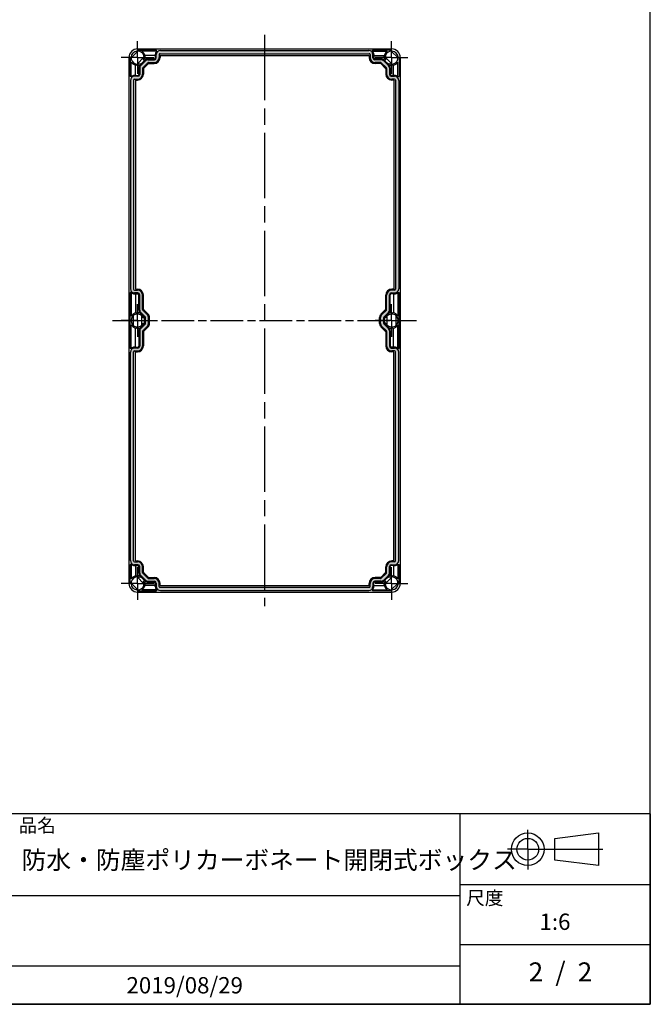
# Model space of a CAD drawing. Units: millimetres. Extents: x 0 to 4846, y 0 to 1680.
# Drawn here: x 4151 to 4846, y 0 to 1086 of the extents above; entities that cross this region are included whole.
import ezdxf
from ezdxf.enums import TextEntityAlignment as Align

# ---------------------------------------------------------------- set-up
doc = ezdxf.new("R2010")
doc.units = ezdxf.units.MM
doc.header["$LTSCALE"] = 6
for name, pattern in [('AM_ISO08W050', [18, 12, -1.5, 3, -1.5]), ('AM_ISO08W050x2', [9, 6, -0.75, 1.5, -0.75]), ('gen7a', [6.875, 4.75, -0.875, 0.375, -0.875])]:
    doc.linetypes.add(name, pattern=pattern)
doc.layers.add('7A', color=4, linetype='gen7a')
doc.layers.add('RAHM2', color=1, linetype='Continuous')
for name, color, linetype, lineweight in [('AM_7', 4, 'AM_ISO08W050', 25), ('AM_8', 1, 'Continuous', 25), ('ｶﾞｽｹｯﾄ', 5, 'Continuous', 25), ('ﾄｯﾌﾟｶﾊﾞｰ', 7, 'Continuous', 25)]:
    doc.layers.add(name, color=color, linetype=linetype, lineweight=lineweight)
doc.styles.get("Standard").update_dxf_attribs({"font": 'ISOCP.SHX', "bigfont": 'EXTFONT.SHX'})
doc.styles.add('takachi1', font='txt', dxfattribs={"height": 2.5})

# ---------------------------------------------------------------- blocks, each defined once
blk = doc.blocks.new('TK-A3')
blk.add_lwpolyline([(0, 0), (403, 0), (403, 280), (0, 280)], close=True)
blk = doc.blocks.new('A$C0FAF06CF')
at = {"layer": 'AM_8'}
h = blk.add_hatch(color=1, dxfattribs=at)
edge = h.paths.add_edge_path()
edge.add_line((-8.01, -2.41), (8.01, -2.41))
edge.add_arc((8.01, -1.77), 0.638, 270, 360)
edge.add_line((8.65, -1.77), (8.65, 1.77))
edge.add_arc((8.01, 1.77), 0.638, 0, 90)
edge.add_line((8.01, 2.41), (-8.01, 2.41))
edge.add_arc((-8.01, 1.77), 0.638, 90, 180)
edge.add_line((-8.65, 1.77), (-8.65, -1.77))
edge.add_arc((-8.01, -1.77), 0.638, 180, 270)
edge = h.paths.add_edge_path(flags=16)
edge.add_line((-7.47, 2.09), (7.47, 2.09))
edge.add_arc((7.47, 1.55), 0.542, 0, 90, ccw=False)
edge.add_line((8.01, 1.55), (8.01, -1.55))
edge.add_arc((7.47, -1.55), 0.542, 270, 360, ccw=False)
edge.add_line((7.47, -2.09), (-7.47, -2.09))
edge.add_arc((-7.47, -1.55), 0.542, 180, 270, ccw=False)
edge.add_line((-8.01, -1.55), (-8.01, 1.55))
edge.add_arc((-7.47, 1.55), 0.542, 90, 180, ccw=False)
for points in [[(-5.45, 0.59), (-5.45, 1.04), (-7.53, 1.04), (-7.53, 0.59), (-6.76, 0.59), (-6.76, -1.22), (-6.23, -1.22), (-6.23, 0.59)], [(-3.15, 1.04), (-3.15, -1.22), (-2.67, -1.22), (-2.67, -0.62), (-2.19, -0.1), (-1.52, -1.22), (-0.96, -1.22), (-1.85, 0.27), (-1.14, 1.04), (-1.79, 1.04), (-2.67, 0.09), (-2.67, 1.04)], [(4.3, 1.04), (4.3, -1.22), (4.78, -1.22), (4.78, -0.32), (5.83, -0.32), (5.83, -1.22), (6.3, -1.22), (6.3, 1.04), (5.83, 1.04), (5.83, 0.13), (4.78, 0.13), (4.78, 1.04)], [(7.28, -1.22), (7.28, 1.04), (6.81, 1.04), (6.81, -1.22)]]:
    blk.add_hatch(color=1, dxfattribs=at).paths.add_polyline_path(points)
h = blk.add_hatch(color=1, dxfattribs=at)
h.paths.add_polyline_path([(-5.26, -1.22), (-5.08, -0.73), (-4.16, -0.73), (-3.98, -1.22), (-3.42, -1.22), (-4.25, 1.04), (-4.99, 1.04), (-5.82, -1.22)])
h.paths.add_polyline_path([(-4.33, -0.27), (-4.91, -0.27), (-4.62, 0.52)], flags=16)
h = blk.add_hatch(color=1, dxfattribs=at)
h.paths.add_polyline_path([(-0.2, -1.22), (-0.02, -0.73), (0.91, -0.73), (1.09, -1.22), (1.65, -1.22), (0.82, 1.04), (0.07, 1.04), (-0.76, -1.22)])
h.paths.add_polyline_path([(0.74, -0.27), (0.16, -0.27), (0.45, 0.52)], flags=16)
h = blk.add_hatch(color=1, dxfattribs=at)
edge = h.paths.add_edge_path()
edge.add_ellipse((2.88, -0.09), major_axis=(0, 0.727), ratio=0.867347, start_angle=308.5505, end_angle=246.582)
edge.add_line((3.47, -0.35), (3.94, -0.55))
edge.add_arc((2.88, -0.09), 1.16, 38.5505, 336.582, ccw=False)
edge.add_line((3.78, 0.63), (3.4, 0.32))
blk = doc.blocks.new('TK-仕様書NEW')
for p, q in [((0, 35), (-193, 35)), ((-193, 35), (-193, 0)), ((-118, 35), (-118, 0)), ((-35, 35), (-35, 0)), ((0, 35), (0, 0)), ((-17.5, 30.5), (-9.5, 31.5)), ((-9.5, 31.5), (-9.5, 25.5)), ((-17.5, 26.5), (-17.5, 30.5)), ((-9.5, 25.5), (-17.5, 26.5)), ((-35, 22), (0, 22)), ((-193, 20), (-35, 20)), ((-168, 20), (-168, 0)), ((-143, 20), (-143, 0)), ((-35, 11), (0, 11)), ((-35, 7), (-118, 7)), ((0, 0), (-193, 0))]:
    blk.add_line(p, q)
for radius in [3, 2]:
    blk.add_circle((-22.5, 28.5), radius)
at = {"layer": '7A'}
for q in [(-22.5, 32.07), (-26.22, 28.5), (-22.5, 24.79), (-8.72, 28.5)]:
    blk.add_line((-22.5, 28.5), q, dxfattribs=at)
at = {"xscale": 0.9599999999999999, "yscale": 0.9599999999999999, "zscale": 0.9599999999999999}
blk.add_blockref('A$C0FAF06CF', (-180, 27.5), dxfattribs=at)
at = {"insert": (-167, 27.5), "char_height": 3, "width": 42.8844, "attachment_point": 4}
blk.add_mtext('\\fＭＳ ゴシック|b0|i0|c128|p49;株式会社タカチ電機工業', dxfattribs=at)
for tag, p in [('品名', (-106.16, 24.95)), ('型番', (-106.14, 11.54))]:
    blk.add_attdef(tag, p, '', height=3.5)
for tag, height, p in [('GEN-TITLE-SCA', 3, (-17.5, 14.79)), ('承認', 3.5, (-180.72, 7.73)), ('検図', 3.5, (-155.5, 7.73)), ('製図', 3.5, (-130.5, 7.73)), ('ページNO.', 3.5, (-21, 5.5)), ('総ページ数', 3.5, (-12, 5.5))]:
    blk.add_attdef(tag, text='', height=height).set_placement(p, align=Align.MIDDLE)
blk.add_attdef('GEN-TITLE-DAT', text='', height=3).set_placement((-85.5, 3.5), align=Align.MIDDLE_CENTER)
at = {"layer": 'RAHM2', "char_height": 2.5}
for s, insert, width, attachment_point in [('品名', (-116, 32.55), 90, 4), ('尺度', (-33.8, 20.8), 20, 1), ('承認', (-180.43, 18.8), 17, 2), ('検図', (-155.17, 18.93), 17, 2), ('製図', (-131.5, 18.96), 17, 2)]:
    blk.add_mtext(s, dxfattribs=dict(at, insert=insert, width=width, attachment_point=attachment_point))
at = {"layer": 'RAHM2', "color": 0, "insert": (-16.5, 5.5), "char_height": 3.5, "width": 4.4699, "attachment_point": 5}
blk.add_mtext('/', dxfattribs=at)

msp = doc.modelspace()

# ---------------------------------------------------------------- hatches: boundary and pattern name
at = {"layer": 'ｶﾞｽｹｯﾄ', "ltscale": 0.5}
h = msp.add_hatch(color=256, dxfattribs=at)
h.dxf.hatch_style = 1
h.paths.add_polyline_path([(4306.197, 1052.143, 0.41421356), (4301.597, 1047.543), (4301.597, 1043.808, -0.41421356), (4299.597, 1041.808), (4292.419, 1041.808, 0.19891138), (4289.767, 1040.709), (4284.53, 1035.472, 0.19891336), (4283.432, 1032.821), (4283.432, 1025.643, -0.41421356), (4281.432, 1023.643), (4277.697, 1023.643, 0.41421356), (4273.097, 1019.043), (4273.097, 789.243, 0.41421356), (4277.697, 784.643), (4281.432, 784.643, -0.41421356), (4283.432, 782.643), (4283.432, 765.665, 0.1989113), (4284.53, 763.013), (4289.404, 758.139, -0.19891212), (4289.697, 757.432), (4289.697, 754.243), (4293.197, 754.243), (4293.197, 757.639, 0.19891239), (4292.025, 760.468), (4286.79, 765.703, -0.19891162), (4286.497, 766.41), (4286.497, 782.243, 0.41421356), (4280.897, 787.843), (4277.697, 787.843, -0.41421356), (4276.697, 788.843), (4276.697, 1019.443, -0.41421356), (4277.697, 1020.443), (4280.897, 1020.443, 0.41421356), (4286.497, 1026.043), (4286.497, 1032.075, -0.19891328), (4286.79, 1032.782), (4292.457, 1038.45, -0.19891145), (4293.164, 1038.743), (4299.197, 1038.743, 0.41421356), (4304.797, 1044.343), (4304.797, 1047.543, -0.41421356), (4305.797, 1048.543), (4420.997, 1048.543), (4420.997, 1052.143)])
h.paths.add_polyline_path([(4536.197, 1048.543, -0.41421356), (4537.197, 1047.543), (4537.197, 1044.343, 0.41421356), (4542.797, 1038.743), (4548.829, 1038.743, -0.19891145), (4549.536, 1038.45), (4555.204, 1032.782, -0.19891328), (4555.497, 1032.075), (4555.497, 1026.043, 0.41421356), (4561.097, 1020.443), (4564.297, 1020.443, -0.41421356), (4565.297, 1019.443), (4565.297, 788.843, -0.41421356), (4564.297, 787.843), (4561.097, 787.843, 0.41421356), (4555.497, 782.243), (4555.497, 766.41, -0.19891162), (4555.204, 765.703), (4549.968, 760.468, 0.19891239), (4548.797, 757.639), (4548.797, 754.243), (4552.297, 754.243), (4552.297, 757.432, -0.19891212), (4552.59, 758.139), (4557.463, 763.013, 0.1989113), (4558.562, 765.665), (4558.562, 782.643, -0.41421356), (4560.562, 784.643), (4564.297, 784.643, 0.41421356), (4568.897, 789.243), (4568.897, 1019.043, 0.41421356), (4564.297, 1023.643), (4560.562, 1023.643, -0.41421356), (4558.562, 1025.643), (4558.562, 1032.821, 0.19891336), (4557.463, 1035.472), (4552.226, 1040.709, 0.19891138), (4549.575, 1041.808), (4542.397, 1041.808, -0.41421356), (4540.397, 1043.808), (4540.397, 1047.543, 0.41421356), (4535.797, 1052.143), (4420.997, 1052.143), (4420.997, 1048.543)])
h.paths.add_polyline_path([(4568.897, 719.243, 0.41421356), (4564.297, 723.843), (4560.562, 723.843, -0.41421356), (4558.562, 725.843), (4558.562, 742.821, 0.1989113), (4557.463, 745.472), (4552.59, 750.346, -0.19891049), (4552.297, 751.053), (4552.297, 754.243), (4548.797, 754.243), (4548.797, 750.846, 0.19891086), (4549.968, 748.018), (4555.204, 742.782, -0.19891162), (4555.497, 742.075), (4555.497, 726.243, 0.41421356), (4561.097, 720.643), (4564.297, 720.643, -0.41421356), (4565.297, 719.643), (4565.297, 489.043, -0.41421356), (4564.297, 488.043), (4561.097, 488.043, 0.41421356), (4555.497, 482.443), (4555.497, 476.41, -0.19891328), (4555.204, 475.703), (4549.536, 470.036, -0.19891145), (4548.829, 469.743), (4542.797, 469.743, 0.41421356), (4537.197, 464.143), (4537.197, 460.943, -0.41421356), (4536.197, 459.943), (4420.997, 459.943), (4420.997, 456.343), (4535.797, 456.343, 0.41421356), (4540.397, 460.943), (4540.397, 464.678, -0.41421356), (4542.397, 466.678), (4549.575, 466.678, 0.19891138), (4552.226, 467.776), (4557.463, 473.013, 0.19891336), (4558.562, 475.665), (4558.562, 482.843, -0.41421356), (4560.562, 484.843), (4564.297, 484.843, 0.41421356), (4568.897, 489.443)])
h.paths.add_polyline_path([(4276.697, 719.643, -0.41421356), (4277.697, 720.643), (4280.897, 720.643, 0.41421356), (4286.497, 726.243), (4286.497, 742.075, -0.19891162), (4286.79, 742.782), (4292.025, 748.018, 0.19891086), (4293.197, 750.846), (4293.197, 754.243), (4289.697, 754.243), (4289.697, 751.053, -0.19891049), (4289.404, 750.346), (4284.53, 745.472, 0.1989113), (4283.432, 742.821), (4283.432, 725.843, -0.41421356), (4281.432, 723.843), (4277.697, 723.843, 0.41421356), (4273.097, 719.243), (4273.097, 489.443, 0.41421356), (4277.697, 484.843), (4281.432, 484.843, -0.41421356), (4283.432, 482.843), (4283.432, 475.665, 0.19891336), (4284.53, 473.013), (4289.767, 467.776, 0.19891138), (4292.419, 466.678), (4299.597, 466.678, -0.41421356), (4301.597, 464.678), (4301.597, 460.943, 0.41421356), (4306.197, 456.343), (4420.997, 456.343), (4420.997, 459.943), (4305.797, 459.943, -0.41421356), (4304.797, 460.943), (4304.797, 464.143, 0.41421356), (4299.197, 469.743), (4293.164, 469.743, -0.19891145), (4292.457, 470.036), (4286.79, 475.703, -0.19891328), (4286.497, 476.41), (4286.497, 482.443, 0.41421356), (4280.897, 488.043), (4277.697, 488.043, -0.41421356), (4276.697, 489.043)])

# ---------------------------------------------------------------- linework, layer by layer
at = {"layer": 'AM_7'}
msp.add_line((4420.997, 1069.243), (4420.997, 439.243), dxfattribs=at)
at = {"layer": 'AM_7', "linetype": 'AM_ISO08W050x2'}
for p, q in [((4280.997, 1044.243), (4280.997, 1062.243)), ((4560.997, 1044.243), (4560.997, 1062.243)), ((4280.997, 1044.243), (4262.997, 1044.243)), ((4280.997, 1044.243), (4298.997, 1044.243)), ((4280.997, 1044.243), (4280.997, 1026.243)), ((4560.997, 1044.243), (4542.997, 1044.243)), ((4560.997, 1044.243), (4560.997, 1026.243)), ((4560.997, 1044.243), (4578.997, 1044.243)), ((4280.997, 754.243), (4280.997, 772.243)), ((4560.997, 754.243), (4560.997, 772.243)), ((4280.997, 754.243), (4262.997, 754.243)), ((4280.997, 754.243), (4298.997, 754.243)), ((4280.997, 754.243), (4280.997, 736.243)), ((4560.997, 754.243), (4542.997, 754.243)), ((4560.997, 754.243), (4560.997, 736.243)), ((4560.997, 754.243), (4578.997, 754.243)), ((4280.997, 464.243), (4280.997, 482.243)), ((4560.997, 464.243), (4560.997, 482.243)), ((4280.997, 464.243), (4262.997, 464.243)), ((4280.997, 464.243), (4298.997, 464.243)), ((4280.997, 464.243), (4280.997, 446.243)), ((4560.997, 464.243), (4542.997, 464.243)), ((4560.997, 464.243), (4560.997, 446.243)), ((4560.997, 464.243), (4578.997, 464.243))]:
    msp.add_line(p, q, dxfattribs=at)
at = {"layer": 'AM_7', "ltscale": 0.5}
msp.add_line((4253.497, 754.243), (4588.497, 754.243), dxfattribs=at)
at = {"layer": 'ﾄｯﾌﾟｶﾊﾞｰ'}
for p, q in [((4280.997, 1053.743), (4560.997, 1053.743)), ((4271.497, 1044.243), (4271.497, 464.243)), ((4273.847, 1044.243), (4272.732, 1044.243)), ((4272.732, 1044.243), (4272.732, 1023.277)), ((4281.417, 1051.38), (4273.859, 1043.823)), ((4280.577, 1037.105), (4288.134, 1044.663)), ((4280.997, 1051.393), (4280.997, 1052.508)), ((4280.997, 1052.508), (4301.963, 1052.508)), ((4301.963, 1051.208), (4285.929, 1051.208)), ((4300.597, 1046.448), (4289.242, 1046.448)), ((4292.419, 1042.808), (4299.597, 1042.808)), ((4300.597, 1047.543), (4300.597, 1043.808)), ((4301.597, 1043.808), (4301.597, 1047.543)), ((4301.963, 1051.208), (4301.963, 1052.508)), ((4304.797, 1047.543), (4304.797, 1044.343)), ((4305.797, 1048.543), (4536.197, 1048.543)), ((4305.797, 1046.543), (4305.797, 1044.343)), ((4305.797, 1046.543), (4536.197, 1046.543)), ((4306.197, 1052.143), (4535.797, 1052.143)), ((4536.197, 1046.543), (4536.197, 1044.343)), ((4537.197, 1047.543), (4537.197, 1044.343)), ((4560.997, 1052.508), (4540.031, 1052.508)), ((4540.031, 1051.208), (4540.031, 1052.508)), ((4540.031, 1051.208), (4556.064, 1051.208)), ((4540.397, 1043.808), (4540.397, 1047.543)), ((4541.397, 1047.543), (4541.397, 1043.808)), ((4541.397, 1046.448), (4552.752, 1046.448)), ((4549.575, 1042.808), (4542.397, 1042.808)), ((4561.417, 1037.105), (4553.859, 1044.663)), ((4560.577, 1051.38), (4568.134, 1043.823)), ((4560.997, 1051.393), (4560.997, 1052.508)), ((4568.147, 1044.243), (4569.262, 1044.243)), ((4569.262, 1044.243), (4569.262, 1023.277)), ((4570.497, 1044.243), (4570.497, 464.243)), ((4274.032, 1023.277), (4274.032, 1039.31)), ((4278.792, 1024.643), (4278.792, 1035.998)), ((4282.432, 1032.821), (4282.432, 1025.643)), ((4282.886, 1035.919), (4283.278, 1035.527)), ((4283.432, 1032.821), (4283.432, 1025.643)), ((4283.545, 1037.562), (4284.376, 1036.732)), ((4283.821, 1036.178), (4289.06, 1041.417)), ((4284.53, 1035.472), (4289.767, 1040.709)), ((4286.497, 1032.075), (4286.497, 1026.043)), ((4286.79, 1032.782), (4292.457, 1038.45)), ((4287.497, 1031.868), (4287.497, 1026.043)), ((4287.643, 1032.221), (4293.018, 1037.596)), ((4287.677, 1041.694), (4288.507, 1040.864)), ((4289.32, 1042.354), (4289.712, 1041.961)), ((4292.419, 1041.808), (4299.597, 1041.808)), ((4293.164, 1038.743), (4299.197, 1038.743)), ((4293.371, 1037.743), (4299.197, 1037.743)), ((4549.575, 1041.808), (4542.397, 1041.808)), ((4548.829, 1038.743), (4542.797, 1038.743)), ((4548.622, 1037.743), (4542.797, 1037.743)), ((4554.35, 1032.221), (4548.976, 1037.596)), ((4555.204, 1032.782), (4549.536, 1038.45)), ((4557.463, 1035.472), (4552.226, 1040.709)), ((4552.674, 1042.354), (4552.281, 1041.961)), ((4558.172, 1036.178), (4552.933, 1041.417)), ((4554.316, 1041.694), (4553.486, 1040.864)), ((4554.497, 1031.868), (4554.497, 1026.043)), ((4555.497, 1032.075), (4555.497, 1026.043)), ((4558.448, 1037.562), (4557.618, 1036.732)), ((4558.562, 1032.821), (4558.562, 1025.643)), ((4559.108, 1035.919), (4558.715, 1035.527)), ((4559.562, 1032.821), (4559.562, 1025.643)), ((4563.202, 1024.643), (4563.202, 1035.998)), ((4567.962, 1023.277), (4567.962, 1039.31)), ((4274.032, 1023.277), (4272.732, 1023.277)), ((4277.697, 1024.643), (4281.432, 1024.643)), ((4281.432, 1023.643), (4277.697, 1023.643)), ((4564.297, 1024.643), (4560.562, 1024.643)), ((4560.562, 1023.643), (4564.297, 1023.643)), ((4567.962, 1023.277), (4569.262, 1023.277)), ((4273.097, 1019.043), (4273.097, 789.243)), ((4276.697, 1019.443), (4276.697, 788.843)), ((4277.697, 1020.443), (4280.897, 1020.443)), ((4278.697, 1019.443), (4278.697, 788.843)), ((4278.697, 1019.443), (4280.897, 1019.443)), ((4564.297, 1020.443), (4561.097, 1020.443)), ((4563.297, 1019.443), (4561.097, 1019.443)), ((4563.297, 1019.443), (4563.297, 788.843)), ((4565.297, 1019.443), (4565.297, 788.843)), ((4568.897, 1019.043), (4568.897, 789.243)), ((4272.732, 723.477), (4272.732, 785.009)), ((4274.032, 785.009), (4272.732, 785.009)), ((4274.032, 785.009), (4274.032, 759.175)), ((4277.697, 787.843), (4280.897, 787.843)), ((4281.432, 784.643), (4277.697, 784.643)), ((4277.697, 783.643), (4281.432, 783.643)), ((4278.697, 788.843), (4280.897, 788.843)), ((4278.792, 783.643), (4278.792, 762.488)), ((4282.432, 765.665), (4282.432, 782.643)), ((4283.432, 765.665), (4283.432, 782.643)), ((4286.497, 766.41), (4286.497, 782.243)), ((4287.497, 766.617), (4287.497, 782.243)), ((4554.497, 766.617), (4554.497, 782.243)), ((4555.497, 766.41), (4555.497, 782.243)), ((4558.562, 765.665), (4558.562, 782.643)), ((4559.562, 765.665), (4559.562, 782.643)), ((4560.562, 784.643), (4564.297, 784.643)), ((4564.297, 783.643), (4560.562, 783.643)), ((4563.297, 788.843), (4561.097, 788.843)), ((4564.297, 787.843), (4561.097, 787.843)), ((4563.202, 783.643), (4563.202, 762.488)), ((4567.962, 785.009), (4569.262, 785.009)), ((4567.962, 785.009), (4567.962, 759.175)), ((4569.262, 723.477), (4569.262, 785.009)), ((4282.886, 762.566), (4283.278, 762.958)), ((4288.697, 757.432), (4283.823, 762.306)), ((4289.404, 758.139), (4284.53, 763.013)), ((4292.025, 760.468), (4286.79, 765.703)), ((4292.732, 761.175), (4287.643, 766.264)), ((4549.261, 761.175), (4554.35, 766.264)), ((4549.968, 760.468), (4555.204, 765.703)), ((4552.59, 758.139), (4557.463, 763.013)), ((4553.297, 757.432), (4558.171, 762.306)), ((4559.108, 762.566), (4558.715, 762.958)), ((4276.247, 759.587), (4276.247, 748.899)), ((4288.697, 751.053), (4283.823, 746.179)), ((4289.404, 750.346), (4284.53, 745.472)), ((4285.747, 748.899), (4285.747, 759.587)), ((4287.523, 757.164), (4288.697, 757.164)), ((4287.523, 751.321), (4288.697, 751.321)), ((4288.697, 751.053), (4288.697, 757.432)), ((4289.697, 751.053), (4289.697, 757.432)), ((4293.197, 750.846), (4293.197, 757.639)), ((4294.197, 750.846), (4294.197, 757.639)), ((4547.797, 750.846), (4547.797, 757.639)), ((4548.797, 750.846), (4548.797, 757.639)), ((4552.297, 751.053), (4552.297, 757.432)), ((4552.59, 750.346), (4557.463, 745.472)), ((4553.297, 751.053), (4553.297, 757.432)), ((4554.471, 757.164), (4553.297, 757.164)), ((4554.471, 751.321), (4553.297, 751.321)), ((4553.297, 751.053), (4558.171, 746.179)), ((4556.247, 748.899), (4556.247, 759.587)), ((4565.747, 759.587), (4565.747, 748.899)), ((4274.032, 723.477), (4274.032, 749.31)), ((4278.792, 724.843), (4278.792, 745.998)), ((4282.432, 742.821), (4282.432, 725.843)), ((4282.886, 745.919), (4283.278, 745.527)), ((4283.432, 742.821), (4283.432, 725.843)), ((4286.497, 742.075), (4286.497, 726.243)), ((4292.025, 748.018), (4286.79, 742.782)), ((4287.497, 741.868), (4287.497, 726.243)), ((4292.732, 747.311), (4287.643, 742.222)), ((4549.261, 747.311), (4554.35, 742.222)), ((4549.968, 748.018), (4555.204, 742.782)), ((4554.497, 741.868), (4554.497, 726.243)), ((4555.497, 742.075), (4555.497, 726.243)), ((4558.562, 742.821), (4558.562, 725.843)), ((4559.108, 745.919), (4558.715, 745.527)), ((4559.562, 742.821), (4559.562, 725.843)), ((4563.202, 724.843), (4563.202, 745.998)), ((4567.962, 723.477), (4567.962, 749.31)), ((4274.032, 723.477), (4272.732, 723.477)), ((4273.097, 489.443), (4273.097, 719.243)), ((4276.697, 489.043), (4276.697, 719.643)), ((4277.697, 724.843), (4281.432, 724.843)), ((4281.432, 723.843), (4277.697, 723.843)), ((4277.697, 720.643), (4280.897, 720.643)), ((4278.697, 489.043), (4278.697, 719.643)), ((4278.697, 719.643), (4280.897, 719.643)), ((4564.297, 724.843), (4560.562, 724.843)), ((4560.562, 723.843), (4564.297, 723.843)), ((4564.297, 720.643), (4561.097, 720.643)), ((4563.297, 719.643), (4561.097, 719.643)), ((4563.297, 489.043), (4563.297, 719.643)), ((4565.297, 489.043), (4565.297, 719.643)), ((4567.962, 723.477), (4569.262, 723.477)), ((4568.897, 489.443), (4568.897, 719.243)), ((4278.697, 489.043), (4280.897, 489.043)), ((4563.297, 489.043), (4561.097, 489.043)), ((4272.732, 464.243), (4272.732, 485.209)), ((4274.032, 485.209), (4272.732, 485.209)), ((4274.032, 485.209), (4274.032, 469.175)), ((4277.697, 488.043), (4280.897, 488.043)), ((4281.432, 484.843), (4277.697, 484.843)), ((4277.697, 483.843), (4281.432, 483.843)), ((4278.792, 483.843), (4278.792, 472.488)), ((4282.432, 475.665), (4282.432, 482.843)), ((4283.432, 475.665), (4283.432, 482.843)), ((4286.497, 476.41), (4286.497, 482.443)), ((4287.497, 476.617), (4287.497, 482.443)), ((4554.497, 476.617), (4554.497, 482.443)), ((4555.497, 476.41), (4555.497, 482.443)), ((4558.562, 475.665), (4558.562, 482.843)), ((4559.562, 475.665), (4559.562, 482.843)), ((4560.562, 484.843), (4564.297, 484.843)), ((4564.297, 483.843), (4560.562, 483.843)), ((4564.297, 488.043), (4561.097, 488.043)), ((4563.202, 483.843), (4563.202, 472.488)), ((4567.962, 485.209), (4569.262, 485.209)), ((4567.962, 485.209), (4567.962, 469.175)), ((4569.262, 464.243), (4569.262, 485.209)), ((4280.577, 471.38), (4288.134, 463.823)), ((4282.886, 472.566), (4283.278, 472.958)), ((4283.545, 470.923), (4284.376, 471.753)), ((4283.821, 472.308), (4289.06, 467.069)), ((4284.53, 473.013), (4289.767, 467.776)), ((4286.79, 475.703), (4292.457, 470.036)), ((4287.643, 476.264), (4293.018, 470.889)), ((4287.677, 466.791), (4288.507, 467.622)), ((4293.164, 469.743), (4299.197, 469.743)), ((4293.371, 470.743), (4299.197, 470.743)), ((4548.622, 470.743), (4542.797, 470.743)), ((4548.829, 469.743), (4542.797, 469.743)), ((4554.35, 476.264), (4548.976, 470.889)), ((4555.204, 475.703), (4549.536, 470.036)), ((4557.463, 473.013), (4552.226, 467.776)), ((4558.172, 472.308), (4552.933, 467.069)), ((4554.316, 466.791), (4553.486, 467.622)), ((4561.417, 471.38), (4553.859, 463.823)), ((4558.448, 470.923), (4557.618, 471.753)), ((4559.108, 472.566), (4558.715, 472.958)), ((4273.847, 464.243), (4272.732, 464.243)), ((4281.417, 457.105), (4273.859, 464.663)), ((4280.997, 457.093), (4280.997, 455.978)), ((4301.963, 457.278), (4285.929, 457.278)), ((4300.597, 462.038), (4289.242, 462.038)), ((4289.32, 466.132), (4289.712, 466.524)), ((4292.419, 466.678), (4299.597, 466.678)), ((4292.419, 465.678), (4299.597, 465.678)), ((4300.597, 460.943), (4300.597, 464.678)), ((4301.597, 464.678), (4301.597, 460.943)), ((4301.963, 457.278), (4301.963, 455.978)), ((4304.797, 460.943), (4304.797, 464.143)), ((4305.797, 461.943), (4305.797, 464.143)), ((4305.797, 461.943), (4536.197, 461.943)), ((4305.797, 459.943), (4536.197, 459.943)), ((4306.197, 456.343), (4535.797, 456.343)), ((4536.197, 461.943), (4536.197, 464.143)), ((4537.197, 460.943), (4537.197, 464.143)), ((4540.031, 457.278), (4540.031, 455.978)), ((4540.031, 457.278), (4556.064, 457.278)), ((4540.397, 464.678), (4540.397, 460.943)), ((4541.397, 460.943), (4541.397, 464.678)), ((4541.397, 462.038), (4552.752, 462.038)), ((4549.575, 466.678), (4542.397, 466.678)), ((4549.575, 465.678), (4542.397, 465.678)), ((4552.674, 466.132), (4552.281, 466.524)), ((4560.577, 457.105), (4568.134, 464.663)), ((4560.997, 457.093), (4560.997, 455.978)), ((4568.147, 464.243), (4569.262, 464.243)), ((4280.997, 455.978), (4301.963, 455.978)), ((4280.997, 454.743), (4560.997, 454.743)), ((4560.997, 455.978), (4540.031, 455.978))]:
    msp.add_line(p, q, dxfattribs=at)
for centre, radius, start, end in [((4280.997, 1044.243), 9.5, 90, 180), ((4560.997, 1044.243), 9.5, 0, 90), ((4280.997, 1044.243), 7.15, 339.11664, 290.88336), ((4280.997, 1044.243), 8.535, 347.21251, 54.69342), ((4292.419, 1038.058), 4.75, 90, 134.9998), ((4299.197, 1044.343), 5.6, 270, 0), ((4299.197, 1044.343), 6.6, 270, 0), ((4299.597, 1043.808), 2, 270, 0), ((4299.597, 1043.808), 1, 270, 0), ((4306.197, 1047.543), 5.6, 139.11971, 180), ((4306.197, 1047.543), 4.6, 90, 180), ((4305.797, 1047.543), 1, 90, 180), ((4535.797, 1047.543), 4.6, 0, 90), ((4536.197, 1047.543), 1, 0, 90), ((4542.797, 1044.343), 6.6, 180, 270), ((4542.797, 1044.343), 5.6, 180, 270), ((4535.797, 1047.543), 5.6, 0, 40.88029), ((4542.397, 1043.808), 2, 180, 270), ((4542.397, 1043.808), 1, 180, 270), ((4549.575, 1038.058), 4.75, 45.0002, 90), ((4560.997, 1044.243), 8.535, 125.30658, 192.78749), ((4560.997, 1044.243), 7.15, 249.11664, 200.88336), ((4280.997, 1044.243), 8.535, 215.306631, 282.78749), ((4287.182, 1032.821), 4.75, 135.0002, 180), ((4287.182, 1032.821), 3.75, 134.999782, 180), ((4287.497, 1032.075), 1, 134.999798, 180), ((4287.997, 1031.868), 0.5, 135.0002, 180), ((4292.419, 1038.058), 3.75, 90, 134.999782), ((4293.164, 1037.743), 1, 90, 134.999798), ((4293.371, 1037.243), 0.5, 90, 134.9998), ((4548.622, 1037.243), 0.5, 45.0002, 90), ((4548.829, 1037.743), 1, 45.000202, 90), ((4549.575, 1038.058), 3.75, 45.000218, 90), ((4553.997, 1031.868), 0.5, 0, 44.9998), ((4554.497, 1032.075), 1, 0, 45.000202), ((4554.812, 1032.821), 3.75, 360, 45.000218), ((4554.812, 1032.821), 4.75, 0, 44.9998), ((4560.997, 1044.243), 8.535, 257.21251, 324.693369), ((4277.697, 1019.043), 4.6, 90, 180), ((4277.697, 1019.043), 5.6, 90, 130.88029), ((4280.897, 1026.043), 5.6, 270, 0), ((4280.897, 1026.043), 6.6, 270, 0), ((4281.432, 1025.643), 2, 270, 0), ((4281.432, 1025.643), 1, 270, 0), ((4561.097, 1026.043), 6.6, 180, 270), ((4561.097, 1026.043), 5.6, 180, 270), ((4560.562, 1025.643), 2, 180, 270), ((4560.562, 1025.643), 1, 180, 270), ((4564.297, 1019.043), 5.6, 49.11971, 90), ((4564.297, 1019.043), 4.6, 0, 90), ((4277.697, 1019.443), 1, 90, 180), ((4564.297, 1019.443), 1, 0, 90), ((4277.697, 789.243), 4.6, 180, 270), ((4277.697, 789.243), 5.6, 229.11971, 270), ((4277.697, 788.843), 1, 180, 270), ((4280.897, 782.243), 6.6, 0, 90), ((4280.897, 782.243), 5.6, 0, 90), ((4281.432, 782.643), 2, 0, 90), ((4281.432, 782.643), 1, 0, 90), ((4561.097, 782.243), 6.6, 90, 180), ((4561.097, 782.243), 5.6, 90, 180), ((4560.562, 782.643), 2, 90, 180), ((4560.562, 782.643), 1, 90, 180), ((4564.297, 789.243), 4.6, 270, 0), ((4564.297, 788.843), 1, 270, 0), ((4564.297, 789.243), 5.6, 270, 310.88029), ((4280.997, 754.243), 7.15, 24.116656, 335.883344), ((4280.997, 754.243), 8.535, 77.21248, 144.69342), ((4287.182, 765.665), 4.75, 180, 224.9998), ((4287.182, 765.665), 3.75, 180, 224.999765), ((4287.497, 766.41), 1, 180, 224.999836), ((4287.997, 766.617), 0.5, 180, 224.9998), ((4289.197, 757.639), 4, 359.999832, 44.999836), ((4289.197, 757.639), 5, 359.999831, 44.999775), ((4552.797, 757.639), 5, 135.000225, 180.000169), ((4552.797, 757.639), 4, 135.000164, 180.000168), ((4553.997, 766.617), 0.5, 315.0002, 0), ((4560.997, 754.243), 7.15, 204.116656, 155.883344), ((4554.497, 766.41), 1, 315.000164, 0), ((4554.812, 765.665), 3.75, 315.000235, 0), ((4554.812, 765.665), 4.75, 315.0002, 0), ((4560.997, 754.243), 8.535, 35.30658, 102.78752), ((4288.697, 757.432), 1, 359.99982, 44.999765), ((4288.697, 751.053), 1, 315.000235, 359.99982), ((4289.197, 750.846), 4, 315.000164, 359.999832), ((4289.197, 750.846), 5, 315.000225, 359.999831), ((4552.797, 750.846), 5, 180.000169, 224.999775), ((4552.797, 750.846), 4, 180.000168, 224.999836), ((4553.297, 757.432), 1, 135.000235, 180.00018), ((4553.297, 751.053), 1, 180.00018, 224.999765), ((4280.997, 754.243), 8.535, 215.30658, 282.78752), ((4287.182, 742.821), 4.75, 135.0002, 180), ((4287.182, 742.821), 3.75, 135.000235, 180), ((4287.497, 742.075), 1, 135.000164, 180), ((4287.997, 741.868), 0.5, 135.0002, 180), ((4553.997, 741.868), 0.5, 0, 44.9998), ((4554.497, 742.075), 1, 0, 44.999836), ((4554.812, 742.821), 3.75, 0, 44.999765), ((4554.812, 742.821), 4.75, 0, 44.9998), ((4560.997, 754.243), 8.535, 257.21248, 324.69342), ((4277.697, 719.243), 4.6, 90, 180), ((4277.697, 719.243), 5.6, 90, 130.88029), ((4277.697, 719.643), 1, 90, 180), ((4280.897, 726.243), 6.6, 270, 0), ((4280.897, 726.243), 5.6, 270, 0), ((4281.432, 725.843), 1, 270, 0), ((4281.432, 725.843), 2, 270, 0), ((4561.097, 726.243), 6.6, 180, 270), ((4561.097, 726.243), 5.6, 180, 270), ((4560.562, 725.843), 2, 180, 270), ((4560.562, 725.843), 1, 180, 270), ((4564.297, 719.243), 5.6, 49.11971, 90), ((4564.297, 719.243), 4.6, 0, 90), ((4564.297, 719.643), 1, 0, 90), ((4277.697, 489.443), 4.6, 180, 270), ((4277.697, 489.043), 1, 180, 270), ((4280.897, 482.443), 6.6, 0, 90), ((4561.097, 482.443), 6.6, 90, 180), ((4564.297, 489.443), 4.6, 270, 0), ((4564.297, 489.043), 1, 270, 0), ((4277.697, 489.443), 5.6, 229.11971, 270), ((4280.897, 482.443), 5.6, 0, 90), ((4281.432, 482.843), 2, 0, 90), ((4281.432, 482.843), 1, 0, 90), ((4561.097, 482.443), 5.6, 90, 180), ((4560.562, 482.843), 2, 90, 180), ((4560.562, 482.843), 1, 90, 180), ((4564.297, 489.443), 5.6, 270, 310.88029), ((4280.997, 464.243), 7.15, 69.11664, 20.88336), ((4280.997, 464.243), 8.535, 77.21251, 144.693369), ((4287.182, 475.665), 4.75, 180, 224.9998), ((4287.182, 475.665), 3.75, 180, 225.000218), ((4287.497, 476.41), 1, 180, 225.000202), ((4287.997, 476.617), 0.5, 180, 224.9998), ((4292.419, 470.428), 4.75, 225.0002, 270), ((4292.419, 470.428), 3.75, 225.000218, 270), ((4293.164, 470.743), 1, 225.000202, 270), ((4293.371, 471.243), 0.5, 225.0002, 270), ((4299.197, 464.143), 6.6, 0, 90), ((4299.197, 464.143), 5.6, 0, 90), ((4542.797, 464.143), 6.6, 90, 180), ((4542.797, 464.143), 5.6, 90, 180), ((4548.622, 471.243), 0.5, 270, 314.9998), ((4548.829, 470.743), 1, 270, 314.999798), ((4549.575, 470.428), 3.75, 270, 314.999782), ((4549.575, 470.428), 4.75, 270, 314.9998), ((4560.997, 464.243), 7.15, 159.11664, 110.88336), ((4553.997, 476.617), 0.5, 315.0002, 0), ((4554.497, 476.41), 1, 314.999798, 0), ((4554.812, 475.665), 3.75, 314.999782, 0), ((4554.812, 475.665), 4.75, 315.0002, 0), ((4560.997, 464.243), 8.535, 35.306631, 102.78749), ((4280.997, 464.243), 9.5, 180, 270), ((4280.997, 464.243), 8.535, 305.30658, 12.78749), ((4299.597, 464.678), 2, 0, 90), ((4299.597, 464.678), 1, 0, 90), ((4306.197, 460.943), 5.6, 180, 220.88029), ((4306.197, 460.943), 4.6, 180, 270), ((4305.797, 460.943), 1, 180, 270), ((4535.797, 460.943), 4.6, 270, 0), ((4536.197, 460.943), 1, 270, 0), ((4535.797, 460.943), 5.6, 319.11971, 0), ((4542.397, 464.678), 2, 90, 180), ((4542.397, 464.678), 1, 90, 180), ((4560.997, 464.243), 8.535, 167.21251, 234.69342), ((4560.997, 464.243), 9.5, 270, 0)]:
    msp.add_arc(centre, radius, start, end, dxfattribs=at)

# ---------------------------------------------------------------- block references
at = {"lineweight": 0, "xscale": 6, "yscale": 6, "zscale": 6}
msp.add_blockref('TK-A3', (2428, 0), dxfattribs=at)
msp.add_blockref('TK-仕様書NEW', (4846, 0), dxfattribs=at).add_auto_attribs({'GEN-TITLE-DAT': '2019/08/29', 'GEN-TITLE-SCA': '1:6', 'ページNO.': '2', '総ページ数': '2'})

# ---------------------------------------------------------------- texts
at = {"ltscale": 0.5, "insert": (4153.194, 169.228), "char_height": 20, "attachment_point": 1, "style": 'takachi1'}
msp.add_mtext_dynamic_manual_height_columns('{\\Fisocp,extfont|c128;防水・防塵ポリカーボネート開閉式ボックス}', width=497.40174, gutter_width=12.5, heights=[0], dxfattribs=at)

doc.saveas('drawing.dxf')
